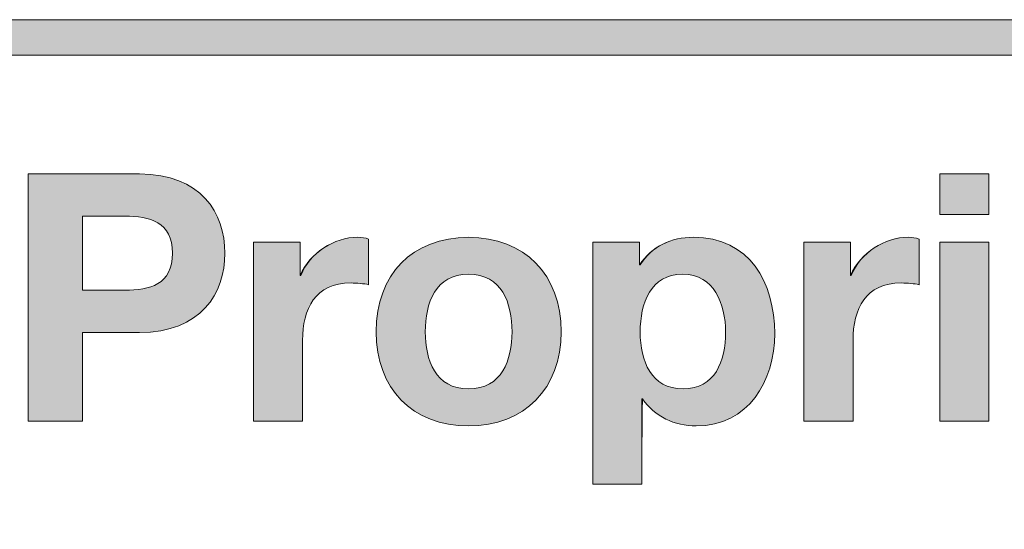
# Model space of a CAD drawing. Units: inches. Extents: x 0 to 8.5, y 3.6 to 7.4.
# Drawn here: x 1.44 to 1.69, y 3.77 to 3.9 of the extents above; entities that cross this region are included whole.
import ezdxf

# ---------------------------------------------------------------- set-up
doc = ezdxf.new("R2010")
doc.units = ezdxf.units.IN
doc.header["$MEASUREMENT"] = 0
doc.layers.add('Title Block', color=7, linetype='Continuous')

# ---------------------------------------------------------------- blocks, each defined once
blk = doc.blocks.new('block 2')
at = {"layer": 'Title Block', "lineweight": 0}
blk.add_lwpolyline([(4.03175, 3.59756), (0.00163, 3.59756), (0.00163, 3.89692), (4.03175, 3.89692), (4.03175, 3.59756)], dxfattribs=at)
blk = doc.blocks.new('block 3')
at = {"layer": 'Title Block', "lineweight": 0}
blk.add_lwpolyline([(0.01057, 3.60649), (4.02282, 3.60649), (4.02282, 3.88798), (0.01057, 3.88798), (0.01057, 3.60649)], dxfattribs=at)
blk = doc.blocks.new('block 4')
at = {"layer": 'Title Block'}
h = blk.add_hatch(color=250, dxfattribs=at)
h.dxf.hatch_style = 2
h.paths.add_polyline_path([(4.03175, 3.59756), (0.00163, 3.59756), (0.00163, 3.89692), (4.03175, 3.89692)])
h.paths.add_polyline_path([(0.01057, 3.60649), (4.02282, 3.60649), (4.02282, 3.88798), (0.01057, 3.88798)])
at = {"layer": 'Title Block', "lineweight": 0}
for points in [[(4.03175, 3.59756), (0.00163, 3.59756), (0.00163, 3.89692), (4.03175, 3.89692), (4.03175, 3.59756), (4.03175, 3.59756)], [(0.01057, 3.60649), (4.02282, 3.60649), (4.02282, 3.88798), (0.01057, 3.88798), (0.01057, 3.60649), (0.01057, 3.60649)]]:
    blk.add_lwpolyline(points, dxfattribs=at)
blk = doc.blocks.new('block 227')
at = {"layer": 'Title Block', "lineweight": 0}
blk.add_open_spline([(1.43975, 3.85816), (1.43975, 3.85816), (1.46774, 3.85816), (1.46774, 3.85816), (1.48321, 3.85816), (1.48921, 3.84834), (1.48921, 3.83826), (1.48921, 3.82818), (1.48321, 3.81835), (1.46774, 3.81835), (1.46774, 3.81835), (1.4534, 3.81835), (1.4534, 3.81835), (1.4534, 3.81835), (1.4534, 3.7961), (1.4534, 3.7961), (1.4534, 3.7961), (1.43975, 3.7961), (1.43975, 3.7961), (1.43975, 3.7961), (1.43975, 3.85816), (1.43975, 3.85816)], degree=3, knots=[0, 0, 0, 0, 1, 1, 1, 2, 2, 2, 3, 3, 3, 4, 4, 4, 5, 5, 5, 6, 6, 6, 7, 7, 7, 7], dxfattribs=at)
blk = doc.blocks.new('block 228')
at = {"layer": 'Title Block', "lineweight": 0}
blk.add_open_spline([(1.4534, 3.82896), (1.4534, 3.82896), (1.464, 3.82896), (1.464, 3.82896), (1.47035, 3.82896), (1.476, 3.83035), (1.476, 3.83826), (1.476, 3.84617), (1.47035, 3.84756), (1.464, 3.84756), (1.464, 3.84756), (1.4534, 3.84756), (1.4534, 3.84756), (1.4534, 3.84756), (1.4534, 3.82896), (1.4534, 3.82896)], degree=3, knots=[0, 0, 0, 0, 1, 1, 1, 2, 2, 2, 3, 3, 3, 4, 4, 4, 5, 5, 5, 5], dxfattribs=at)
blk = doc.blocks.new('block 229')
at = {"layer": 'Title Block'}
h = blk.add_hatch(color=250, dxfattribs=at)
h.dxf.hatch_style = 2
edge = h.paths.add_edge_path()
edge.add_spline(control_points=[(1.43975, 3.85816), (1.43975, 3.85816), (1.46774, 3.85816), (1.46774, 3.85816), (1.48321, 3.85816), (1.48921, 3.84834), (1.48921, 3.83826), (1.48921, 3.82818), (1.48321, 3.81835), (1.46774, 3.81835), (1.46774, 3.81835), (1.4534, 3.81835), (1.4534, 3.81835), (1.4534, 3.81835), (1.4534, 3.7961), (1.4534, 3.7961), (1.4534, 3.7961), (1.43975, 3.7961), (1.43975, 3.7961), (1.43975, 3.7961), (1.43975, 3.85816), (1.43975, 3.85816)], knot_values=[0, 0, 0, 0, 1, 1, 1, 2, 2, 2, 3, 3, 3, 4, 4, 4, 5, 5, 5, 6, 6, 6, 7, 7, 7, 7], degree=3, periodic=1)
edge = h.paths.add_edge_path()
edge.add_spline(control_points=[(1.4534, 3.82896), (1.4534, 3.82896), (1.464, 3.82896), (1.464, 3.82896), (1.47035, 3.82896), (1.476, 3.83035), (1.476, 3.83826), (1.476, 3.84617), (1.47035, 3.84756), (1.464, 3.84756), (1.464, 3.84756), (1.4534, 3.84756), (1.4534, 3.84756), (1.4534, 3.84756), (1.4534, 3.82896), (1.4534, 3.82896)], knot_values=[0, 0, 0, 0, 1, 1, 1, 2, 2, 2, 3, 3, 3, 4, 4, 4, 5, 5, 5, 5], degree=3, periodic=1)
at = {"layer": 'Title Block', "lineweight": 0}
for points, knots in [([(1.43975, 3.85816), (1.43975, 3.85816), (1.46774, 3.85816), (1.46774, 3.85816), (1.48321, 3.85816), (1.48921, 3.84834), (1.48921, 3.83826), (1.48921, 3.82818), (1.48321, 3.81835), (1.46774, 3.81835), (1.46774, 3.81835), (1.4534, 3.81835), (1.4534, 3.81835), (1.4534, 3.81835), (1.4534, 3.7961), (1.4534, 3.7961), (1.4534, 3.7961), (1.43975, 3.7961), (1.43975, 3.7961), (1.43975, 3.7961), (1.43975, 3.85816), (1.43975, 3.85816)], [0, 0, 0, 0, 1, 1, 1, 2, 2, 2, 3, 3, 3, 4, 4, 4, 5, 5, 5, 6, 6, 6, 7, 7, 7, 7]), ([(1.4534, 3.82896), (1.4534, 3.82896), (1.464, 3.82896), (1.464, 3.82896), (1.47035, 3.82896), (1.476, 3.83035), (1.476, 3.83826), (1.476, 3.84617), (1.47035, 3.84756), (1.464, 3.84756), (1.464, 3.84756), (1.4534, 3.84756), (1.4534, 3.84756), (1.4534, 3.84756), (1.4534, 3.82896), (1.4534, 3.82896)], [0, 0, 0, 0, 1, 1, 1, 2, 2, 2, 3, 3, 3, 4, 4, 4, 5, 5, 5, 5])]:
    blk.add_open_spline(points, degree=3, knots=knots, dxfattribs=at)
blk = doc.blocks.new('block 230')
at = {"layer": 'Title Block', "lineweight": 0}
blk.add_open_spline([(1.49639, 3.84104), (1.49639, 3.84104), (1.50813, 3.84104), (1.50813, 3.84104), (1.50813, 3.84104), (1.50813, 3.8327), (1.50813, 3.8327), (1.50813, 3.8327), (1.5083, 3.8327), (1.5083, 3.8327), (1.51056, 3.83834), (1.51665, 3.84226), (1.52265, 3.84226), (1.52352, 3.84226), (1.52456, 3.84208), (1.52534, 3.84182), (1.52534, 3.84182), (1.52534, 3.83035), (1.52534, 3.83035), (1.52421, 3.83061), (1.52238, 3.83078), (1.52091, 3.83078), (1.51187, 3.83078), (1.50874, 3.82426), (1.50874, 3.81635), (1.50874, 3.81635), (1.50874, 3.7961), (1.50874, 3.7961), (1.50874, 3.7961), (1.49639, 3.7961), (1.49639, 3.7961), (1.49639, 3.7961), (1.49639, 3.84104), (1.49639, 3.84104)], degree=3, knots=[0, 0, 0, 0, 1, 1, 1, 2, 2, 2, 3, 3, 3, 4, 4, 4, 5, 5, 5, 6, 6, 6, 7, 7, 7, 8, 8, 8, 9, 9, 9, 10, 10, 10, 11, 11, 11, 11], dxfattribs=at)
blk = doc.blocks.new('block 231')
at = {"layer": 'Title Block'}
h = blk.add_hatch(color=250, dxfattribs=at)
h.dxf.hatch_style = 2
edge = h.paths.add_edge_path()
edge.add_spline(control_points=[(1.49639, 3.84104), (1.49639, 3.84104), (1.50813, 3.84104), (1.50813, 3.84104), (1.50813, 3.84104), (1.50813, 3.8327), (1.50813, 3.8327), (1.51056, 3.83834), (1.51665, 3.84226), (1.52265, 3.84226), (1.52352, 3.84226), (1.52456, 3.84208), (1.52534, 3.84182), (1.52534, 3.84182), (1.52534, 3.83035), (1.52534, 3.83035), (1.52421, 3.83061), (1.52238, 3.83078), (1.52091, 3.83078), (1.51187, 3.83078), (1.50874, 3.82426), (1.50874, 3.81635), (1.50874, 3.81635), (1.50874, 3.7961), (1.50874, 3.7961), (1.50874, 3.7961), (1.49639, 3.7961), (1.49639, 3.7961), (1.49639, 3.7961), (1.49639, 3.84104), (1.49639, 3.84104)], knot_values=[0, 0, 0, 0, 1, 1, 1, 2, 2, 2, 3, 3, 3, 4, 4, 4, 5, 5, 5, 6, 6, 6, 7, 7, 7, 8, 8, 8, 9, 9, 9, 10, 10, 10, 10], degree=3, periodic=1)
at = {"layer": 'Title Block', "lineweight": 0}
blk.add_open_spline([(1.49639, 3.84104), (1.49639, 3.84104), (1.50813, 3.84104), (1.50813, 3.84104), (1.50813, 3.84104), (1.50813, 3.8327), (1.50813, 3.8327), (1.51056, 3.83834), (1.51665, 3.84226), (1.52265, 3.84226), (1.52352, 3.84226), (1.52456, 3.84208), (1.52534, 3.84182), (1.52534, 3.84182), (1.52534, 3.83035), (1.52534, 3.83035), (1.52421, 3.83061), (1.52238, 3.83078), (1.52091, 3.83078), (1.51187, 3.83078), (1.50874, 3.82426), (1.50874, 3.81635), (1.50874, 3.81635), (1.50874, 3.7961), (1.50874, 3.7961), (1.50874, 3.7961), (1.49639, 3.7961), (1.49639, 3.7961), (1.49639, 3.7961), (1.49639, 3.84104), (1.49639, 3.84104)], degree=3, knots=[0, 0, 0, 0, 1, 1, 1, 2, 2, 2, 3, 3, 3, 4, 4, 4, 5, 5, 5, 6, 6, 6, 7, 7, 7, 8, 8, 8, 9, 9, 9, 10, 10, 10, 10], dxfattribs=at)
blk = doc.blocks.new('block 232')
at = {"layer": 'Title Block', "lineweight": 0}
blk.add_open_spline([(1.55044, 3.84226), (1.56461, 3.84226), (1.57374, 3.83287), (1.57374, 3.81853), (1.57374, 3.80427), (1.56461, 3.79488), (1.55044, 3.79488), (1.53636, 3.79488), (1.52723, 3.80427), (1.52723, 3.81853), (1.52723, 3.83287), (1.53636, 3.84226), (1.55044, 3.84226)], degree=3, knots=[0, 0, 0, 0, 1, 1, 1, 2, 2, 2, 3, 3, 3, 4, 4, 4, 4], dxfattribs=at)
blk = doc.blocks.new('block 233')
at = {"layer": 'Title Block', "lineweight": 0}
blk.add_open_spline([(1.55044, 3.80418), (1.55887, 3.80418), (1.56139, 3.8114), (1.56139, 3.81853), (1.56139, 3.82574), (1.55887, 3.83296), (1.55044, 3.83296), (1.5421, 3.83296), (1.53958, 3.82574), (1.53958, 3.81853), (1.53958, 3.8114), (1.5421, 3.80418), (1.55044, 3.80418)], degree=3, knots=[0, 0, 0, 0, 1, 1, 1, 2, 2, 2, 3, 3, 3, 4, 4, 4, 4], dxfattribs=at)
blk = doc.blocks.new('block 234')
at = {"layer": 'Title Block'}
h = blk.add_hatch(color=250, dxfattribs=at)
h.dxf.hatch_style = 2
edge = h.paths.add_edge_path()
edge.add_spline(control_points=[(1.55044, 3.84226), (1.56461, 3.84226), (1.57374, 3.83287), (1.57374, 3.81853), (1.57374, 3.80427), (1.56461, 3.79488), (1.55044, 3.79488), (1.53636, 3.79488), (1.52723, 3.80427), (1.52723, 3.81853), (1.52723, 3.83287), (1.53636, 3.84226), (1.55044, 3.84226)], knot_values=[0, 0, 0, 0, 1, 1, 1, 2, 2, 2, 3, 3, 3, 4, 4, 4, 4], degree=3, periodic=1)
edge = h.paths.add_edge_path()
edge.add_spline(control_points=[(1.55044, 3.80418), (1.55887, 3.80418), (1.56139, 3.8114), (1.56139, 3.81853), (1.56139, 3.82574), (1.55887, 3.83296), (1.55044, 3.83296), (1.5421, 3.83296), (1.53958, 3.82574), (1.53958, 3.81853), (1.53958, 3.8114), (1.5421, 3.80418), (1.55044, 3.80418)], knot_values=[0, 0, 0, 0, 1, 1, 1, 2, 2, 2, 3, 3, 3, 4, 4, 4, 4], degree=3, periodic=1)
at = {"layer": 'Title Block', "lineweight": 0}
for points in [[(1.55044, 3.84226), (1.56461, 3.84226), (1.57374, 3.83287), (1.57374, 3.81853), (1.57374, 3.80427), (1.56461, 3.79488), (1.55044, 3.79488), (1.53636, 3.79488), (1.52723, 3.80427), (1.52723, 3.81853), (1.52723, 3.83287), (1.53636, 3.84226), (1.55044, 3.84226)], [(1.55044, 3.80418), (1.55887, 3.80418), (1.56139, 3.8114), (1.56139, 3.81853), (1.56139, 3.82574), (1.55887, 3.83296), (1.55044, 3.83296), (1.5421, 3.83296), (1.53958, 3.82574), (1.53958, 3.81853), (1.53958, 3.8114), (1.5421, 3.80418), (1.55044, 3.80418)]]:
    blk.add_open_spline(points, degree=3, knots=[0, 0, 0, 0, 1, 1, 1, 2, 2, 2, 3, 3, 3, 4, 4, 4, 4], dxfattribs=at)
blk = doc.blocks.new('block 235')
at = {"layer": 'Title Block', "lineweight": 0}
blk.add_open_spline([(1.5817, 3.84104), (1.5817, 3.84104), (1.59344, 3.84104), (1.59344, 3.84104), (1.59344, 3.84104), (1.59344, 3.8353), (1.59344, 3.8353), (1.59344, 3.8353), (1.59361, 3.8353), (1.59361, 3.8353), (1.59657, 3.84008), (1.60144, 3.84226), (1.607, 3.84226), (1.62108, 3.84226), (1.62743, 3.83087), (1.62743, 3.81809), (1.62743, 3.8061), (1.62082, 3.79488), (1.6077, 3.79488), (1.60231, 3.79488), (1.59718, 3.79723), (1.59422, 3.80166), (1.59422, 3.80166), (1.59405, 3.80166), (1.59405, 3.80166), (1.59405, 3.80166), (1.59405, 3.78028), (1.59405, 3.78028), (1.59405, 3.78028), (1.5817, 3.78028), (1.5817, 3.78028), (1.5817, 3.78028), (1.5817, 3.84104), (1.5817, 3.84104)], degree=3, knots=[0, 0, 0, 0, 1, 1, 1, 2, 2, 2, 3, 3, 3, 4, 4, 4, 5, 5, 5, 6, 6, 6, 7, 7, 7, 8, 8, 8, 9, 9, 9, 10, 10, 10, 11, 11, 11, 11], dxfattribs=at)
blk = doc.blocks.new('block 236')
at = {"layer": 'Title Block', "lineweight": 0}
blk.add_open_spline([(1.61508, 3.81844), (1.61508, 3.82557), (1.61221, 3.83296), (1.60431, 3.83296), (1.59622, 3.83296), (1.59361, 3.82574), (1.59361, 3.81844), (1.59361, 3.81113), (1.59639, 3.80418), (1.60439, 3.80418), (1.61248, 3.80418), (1.61508, 3.81113), (1.61508, 3.81844)], degree=3, knots=[0, 0, 0, 0, 1, 1, 1, 2, 2, 2, 3, 3, 3, 4, 4, 4, 4], dxfattribs=at)
blk = doc.blocks.new('block 237')
at = {"layer": 'Title Block'}
h = blk.add_hatch(color=250, dxfattribs=at)
h.dxf.hatch_style = 2
edge = h.paths.add_edge_path()
edge.add_spline(control_points=[(1.5817, 3.84104), (1.5817, 3.84104), (1.59344, 3.84104), (1.59344, 3.84104), (1.59344, 3.84104), (1.59344, 3.8353), (1.59344, 3.8353), (1.59657, 3.84008), (1.60144, 3.84226), (1.607, 3.84226), (1.62108, 3.84226), (1.62743, 3.83087), (1.62743, 3.81809), (1.62743, 3.8061), (1.62082, 3.79488), (1.6077, 3.79488), (1.60231, 3.79488), (1.59718, 3.79723), (1.59422, 3.80166), (1.59405, 3.80166), (1.59405, 3.78028), (1.59405, 3.78028), (1.59405, 3.78028), (1.5817, 3.78028), (1.5817, 3.78028), (1.5817, 3.78028), (1.5817, 3.84104), (1.5817, 3.84104)], knot_values=[0, 0, 0, 0, 1, 1, 1, 2, 2, 2, 3, 3, 3, 4, 4, 4, 5, 5, 5, 6, 6, 6, 7, 7, 7, 8, 8, 8, 9, 9, 9, 9], degree=3, periodic=1)
edge = h.paths.add_edge_path()
edge.add_spline(control_points=[(1.61508, 3.81844), (1.61508, 3.82557), (1.61221, 3.83296), (1.60431, 3.83296), (1.59622, 3.83296), (1.59361, 3.82574), (1.59361, 3.81844), (1.59361, 3.81113), (1.59639, 3.80418), (1.60439, 3.80418), (1.61248, 3.80418), (1.61508, 3.81113), (1.61508, 3.81844)], knot_values=[0, 0, 0, 0, 1, 1, 1, 2, 2, 2, 3, 3, 3, 4, 4, 4, 4], degree=3, periodic=1)
at = {"layer": 'Title Block', "lineweight": 0}
for points, knots in [([(1.5817, 3.84104), (1.5817, 3.84104), (1.59344, 3.84104), (1.59344, 3.84104), (1.59344, 3.84104), (1.59344, 3.8353), (1.59344, 3.8353), (1.59657, 3.84008), (1.60144, 3.84226), (1.607, 3.84226), (1.62108, 3.84226), (1.62743, 3.83087), (1.62743, 3.81809), (1.62743, 3.8061), (1.62082, 3.79488), (1.6077, 3.79488), (1.60231, 3.79488), (1.59718, 3.79723), (1.59422, 3.80166), (1.59405, 3.80166), (1.59405, 3.78028), (1.59405, 3.78028), (1.59405, 3.78028), (1.5817, 3.78028), (1.5817, 3.78028), (1.5817, 3.78028), (1.5817, 3.84104), (1.5817, 3.84104)], [0, 0, 0, 0, 1, 1, 1, 2, 2, 2, 3, 3, 3, 4, 4, 4, 5, 5, 5, 6, 6, 6, 7, 7, 7, 8, 8, 8, 9, 9, 9, 9]), ([(1.61508, 3.81844), (1.61508, 3.82557), (1.61221, 3.83296), (1.60431, 3.83296), (1.59622, 3.83296), (1.59361, 3.82574), (1.59361, 3.81844), (1.59361, 3.81113), (1.59639, 3.80418), (1.60439, 3.80418), (1.61248, 3.80418), (1.61508, 3.81113), (1.61508, 3.81844)], [0, 0, 0, 0, 1, 1, 1, 2, 2, 2, 3, 3, 3, 4, 4, 4, 4])]:
    blk.add_open_spline(points, degree=3, knots=knots, dxfattribs=at)
blk = doc.blocks.new('block 238')
at = {"layer": 'Title Block', "lineweight": 0}
blk.add_open_spline([(1.63478, 3.84104), (1.63478, 3.84104), (1.64652, 3.84104), (1.64652, 3.84104), (1.64652, 3.84104), (1.64652, 3.8327), (1.64652, 3.8327), (1.64652, 3.8327), (1.64669, 3.8327), (1.64669, 3.8327), (1.64895, 3.83834), (1.65504, 3.84226), (1.66104, 3.84226), (1.66191, 3.84226), (1.66295, 3.84208), (1.66373, 3.84182), (1.66373, 3.84182), (1.66373, 3.83035), (1.66373, 3.83035), (1.6626, 3.83061), (1.66078, 3.83078), (1.6593, 3.83078), (1.65026, 3.83078), (1.64713, 3.82426), (1.64713, 3.81635), (1.64713, 3.81635), (1.64713, 3.7961), (1.64713, 3.7961), (1.64713, 3.7961), (1.63478, 3.7961), (1.63478, 3.7961), (1.63478, 3.7961), (1.63478, 3.84104), (1.63478, 3.84104)], degree=3, knots=[0, 0, 0, 0, 1, 1, 1, 2, 2, 2, 3, 3, 3, 4, 4, 4, 5, 5, 5, 6, 6, 6, 7, 7, 7, 8, 8, 8, 9, 9, 9, 10, 10, 10, 11, 11, 11, 11], dxfattribs=at)
blk = doc.blocks.new('block 239')
at = {"layer": 'Title Block'}
h = blk.add_hatch(color=250, dxfattribs=at)
h.dxf.hatch_style = 2
edge = h.paths.add_edge_path()
edge.add_spline(control_points=[(1.63478, 3.84104), (1.63478, 3.84104), (1.64652, 3.84104), (1.64652, 3.84104), (1.64652, 3.84104), (1.64652, 3.8327), (1.64652, 3.8327), (1.64895, 3.83834), (1.65504, 3.84226), (1.66104, 3.84226), (1.66191, 3.84226), (1.66295, 3.84208), (1.66373, 3.84182), (1.66373, 3.84182), (1.66373, 3.83035), (1.66373, 3.83035), (1.6626, 3.83061), (1.66078, 3.83078), (1.6593, 3.83078), (1.65026, 3.83078), (1.64713, 3.82426), (1.64713, 3.81635), (1.64713, 3.81635), (1.64713, 3.7961), (1.64713, 3.7961), (1.64713, 3.7961), (1.63478, 3.7961), (1.63478, 3.7961), (1.63478, 3.7961), (1.63478, 3.84104), (1.63478, 3.84104)], knot_values=[0, 0, 0, 0, 1, 1, 1, 2, 2, 2, 3, 3, 3, 4, 4, 4, 5, 5, 5, 6, 6, 6, 7, 7, 7, 8, 8, 8, 9, 9, 9, 10, 10, 10, 10], degree=3, periodic=1)
at = {"layer": 'Title Block', "lineweight": 0}
blk.add_open_spline([(1.63478, 3.84104), (1.63478, 3.84104), (1.64652, 3.84104), (1.64652, 3.84104), (1.64652, 3.84104), (1.64652, 3.8327), (1.64652, 3.8327), (1.64895, 3.83834), (1.65504, 3.84226), (1.66104, 3.84226), (1.66191, 3.84226), (1.66295, 3.84208), (1.66373, 3.84182), (1.66373, 3.84182), (1.66373, 3.83035), (1.66373, 3.83035), (1.6626, 3.83061), (1.66078, 3.83078), (1.6593, 3.83078), (1.65026, 3.83078), (1.64713, 3.82426), (1.64713, 3.81635), (1.64713, 3.81635), (1.64713, 3.7961), (1.64713, 3.7961), (1.64713, 3.7961), (1.63478, 3.7961), (1.63478, 3.7961), (1.63478, 3.7961), (1.63478, 3.84104), (1.63478, 3.84104)], degree=3, knots=[0, 0, 0, 0, 1, 1, 1, 2, 2, 2, 3, 3, 3, 4, 4, 4, 5, 5, 5, 6, 6, 6, 7, 7, 7, 8, 8, 8, 9, 9, 9, 10, 10, 10, 10], dxfattribs=at)
blk = doc.blocks.new('block 240')
at = {"layer": 'Title Block', "lineweight": 0}
blk.add_lwpolyline([(1.68127, 3.84799), (1.66893, 3.84799), (1.66893, 3.85816), (1.68127, 3.85816), (1.68127, 3.84799)], dxfattribs=at)
blk = doc.blocks.new('block 241')
at = {"layer": 'Title Block', "lineweight": 0}
blk.add_lwpolyline([(1.66893, 3.84104), (1.68127, 3.84104), (1.68127, 3.7961), (1.66893, 3.7961), (1.66893, 3.84104)], dxfattribs=at)
blk = doc.blocks.new('block 242')
at = {"layer": 'Title Block'}
h = blk.add_hatch(color=250, dxfattribs=at)
h.dxf.hatch_style = 2
h.paths.add_polyline_path([(1.68127, 3.84799), (1.66893, 3.84799), (1.66893, 3.85816), (1.68127, 3.85816)])
h.paths.add_polyline_path([(1.66893, 3.84104), (1.68127, 3.84104), (1.68127, 3.7961), (1.66893, 3.7961)])
at = {"layer": 'Title Block', "lineweight": 0}
for points in [[(1.68127, 3.84799), (1.66893, 3.84799), (1.66893, 3.85816), (1.68127, 3.85816), (1.68127, 3.84799), (1.68127, 3.84799)], [(1.66893, 3.84104), (1.68127, 3.84104), (1.68127, 3.7961), (1.66893, 3.7961), (1.66893, 3.84104), (1.66893, 3.84104)]]:
    blk.add_lwpolyline(points, dxfattribs=at)

msp = doc.modelspace()

# ---------------------------------------------------------------- block references
at = {"layer": 'Title Block'}
for name in ['block 2', 'block 4', 'block 3', 'block 227', 'block 229', 'block 240', 'block 242', 'block 228', 'block 230', 'block 231', 'block 232', 'block 234', 'block 235', 'block 237', 'block 238', 'block 239', 'block 241', 'block 233', 'block 236']:
    msp.add_blockref(name, (0, 0), dxfattribs=at)

doc.saveas('drawing.dxf')
